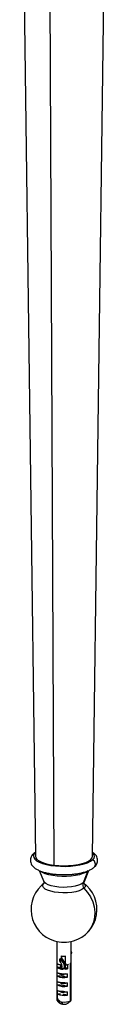
# Paper-space layout '_Dimetric' of a CAD drawing. Units: millimetres. Extents: x -23 to 628, y -645 to 287.
# Drawn here: x -17 to 17, y -589 to -170 of the extents above; entities that cross this region are included whole.
import ezdxf

# ---------------------------------------------------------------- set-up
doc = ezdxf.new("R2010")
doc.units = ezdxf.units.MM

psp = doc.layouts.new('_Dimetric')

# ---------------------------------------------------------------- linework, layer by layer
at = {"color": 7, "linetype": 'Continuous', "lineweight": 25}
for p, q in [((-17.5, -113.63), (-12.16, -525.63)), ((12.16, -525.63), (17.5, -113.63)), ((-6.19, -119.07), (-4.3, -529.41)), ((-12.18, -523.98), (-12.81, -524.43)), ((-10.54, -531.69), (-8.63, -536.4)), ((10.14, -531.89), (8.14, -536.98)), ((8.64, -536.4), (10.51, -531.7)), ((-8.47, -537.11), (-9.26, -537.74)), ((-3.04, -561.89), (-3.04, -586.61)), ((2.84, -561.93), (2.84, -571.06)), ((3.04, -586.61), (3.04, -561.89)), ((-1.07, -569.35), (-1.07, -567.98)), ((-0.9, -569.37), (-0.9, -568)), ((0.66, -571.19), (0.66, -568.02)), ((3.24, -566.51), (3.04, -567.03)), ((3.24, -566.51), (3.27, -566.65)), ((3.28, -566.55), (3.25, -566.41)), ((-2.87, -572.93), (-2.87, -571.33)), ((-0.97, -572.98), (-2.62, -572.77)), ((-1.86, -569.44), (-1.92, -569.84)), ((-1.73, -569.45), (-1.79, -569.84)), ((-1.79, -569.84), (-0.76, -569.97)), ((-1.76, -570.06), (-0.73, -570.19)), ((-0.7, -569.58), (-1.73, -569.45)), ((-0.61, -569.41), (-1.64, -569.28)), ((-0.97, -573.07), (-1.16, -573.24)), ((-0.76, -569.97), (-0.7, -569.58)), ((-0.51, -570.02), (-0.45, -569.63)), ((0.66, -571.19), (0.37, -571.15)), ((1.49, -571.88), (0.47, -571.75)), ((1.49, -571.88), (1.49, -573.48)), ((2.7, -587.07), (2.7, -571.16)), ((2.95, -586.85), (2.95, -570.95)), ((-2.87, -576.51), (-2.87, -575.1)), ((1.49, -577.06), (-2.87, -576.51)), ((-1.01, -573.19), (-1.03, -573.2)), ((-0.31, -573.28), (0.18, -573.35)), ((0.17, -573.43), (0.13, -573.43)), ((0.17, -573.44), (0.21, -573.44)), ((0.43, -573.3), (0.48, -573.26)), ((0.48, -573.26), (0.5, -573.26)), ((0.51, -573.28), (0.58, -573.22)), ((0.57, -573.19), (0.58, -573.18)), ((1.24, -573.26), (0.58, -573.17)), ((0.67, -573.33), (0.67, -573.33)), ((1.49, -577.06), (1.49, -575.65)), ((-2.87, -580.28), (-2.87, -578.87)), ((1.49, -580.83), (-2.87, -580.28)), ((1.49, -580.83), (1.49, -579.42)), ((-2.87, -584.05), (-2.87, -582.64)), ((-1.42, -584.24), (-2.87, -584.05)), ((-2.7, -586.14), (-2.7, -582.71)), ((0.04, -584.37), (-0.49, -584.39)), ((1.49, -584.6), (0.04, -584.42)), ((1.49, -584.6), (1.49, -583.19)), ((3.04, -586.61), (2.95, -586.85))]:
    psp.add_line(p, q, dxfattribs=at)
at = {"color": 7, "linetype": 'Continuous', "lineweight": 25, "flags": 128}
for points in [[(-12.16, -524.08), (-12.75, -524.77), (-12.99, -525.48), (-12.88, -526.2), (-12.42, -526.9), (-11.62, -527.56), (-10.5, -528.17), (-9.09, -528.71), (-7.44, -529.17), (-5.58, -529.53), (-3.58, -529.78), (-1.47, -529.92), (0.68, -529.94), (2.8, -529.85), (4.85, -529.64), (6.77, -529.31), (8.51, -528.89), (10.01, -528.38), (11.24, -527.79), (12.16, -527.15)], [(-12.16, -524.08), (-12.7, -524.34), (-12.81, -524.43)], [(-12.16, -525.63), (-12, -526.27), (-11.48, -526.96), (-10.61, -527.6), (-9.41, -528.18), (-7.93, -528.69), (-6.21, -529.1), (-4.3, -529.41)], [(-4.3, -529.41), (-2.26, -529.6), (-0.15, -529.67), (1.96, -529.62), (4.02, -529.44), (5.95, -529.15), (7.7, -528.75), (9.22, -528.26), (10.46, -527.69), (11.38, -527.05), (11.95, -526.37), (12.16, -525.67), (12.16, -525.63)], [(12.16, -527.15), (12.75, -526.46), (12.99, -525.75), (12.88, -525.03), (12.42, -524.34), (12.18, -524.1)], [(10.14, -531.89), (9.26, -532.49), (8.07, -533.02), (6.6, -533.48), (4.91, -533.83), (3.05, -534.08), (1.09, -534.21), (-0.91, -534.21), (-2.88, -534.09), (-4.75, -533.86), (-6.46, -533.51), (-7.95, -533.07), (-9.17, -532.54), (-10.06, -531.96)], [(8.47, -539.25), (7.62, -539.81), (6.44, -540.3), (4.97, -540.7), (3.29, -540.99), (1.46, -541.16), (-0.43, -541.2), (-2.3, -541.1), (-4.07, -540.88), (-5.66, -540.54), (-7.01, -540.09), (-8.05, -539.56), (-8.74, -538.98), (-9.04, -538.35), (-8.95, -537.72), (-8.72, -537.36)], [(8.14, -536.98), (7.32, -537.52), (6.18, -537.99), (4.78, -538.38), (3.16, -538.65), (1.41, -538.81), (-0.41, -538.85), (-2.21, -538.76), (-3.91, -538.54), (-5.44, -538.22), (-6.73, -537.79), (-7.73, -537.28), (-8.39, -536.72), (-8.62, -536.34)], [(8.14, -536.98), (8.6, -536.39), (8.62, -536.34)], [(8.74, -537.38), (8.74, -537.38), (9.04, -538.01), (8.95, -538.64), (8.47, -539.25)], [(8.47, -539.25), (10.01, -540.99), (11.26, -542.93), (12.21, -545.02), (12.83, -547.19), (13.09, -549.4), (12.99, -551.57), (12.53, -553.65), (11.73, -555.58), (10.61, -557.32), (9.26, -558.74)], [(3.04, -567.27), (3.07, -567.17), (3.27, -566.65)], [(-1.83, -570.04), (-1.8, -570.05), (-1.76, -570.06)], [(-1.73, -569.45), (-1.72, -569.41), (-1.71, -569.37), (-1.7, -569.34), (-1.68, -569.31), (-1.67, -569.29), (-1.66, -569.28), (-1.64, -569.28), (-1.64, -569.28)], [(-0.98, -573.12), (-0.97, -573.11), (-0.97, -573.07)], [(-0.7, -569.58), (-0.69, -569.54), (-0.68, -569.5), (-0.67, -569.47), (-0.66, -569.44), (-0.64, -569.42), (-0.63, -569.41), (-0.61, -569.41), (-0.61, -569.41)], [(0.18, -573.35), (0.18, -573.37), (0.18, -573.39), (0.18, -573.4), (0.19, -573.42), (0.19, -573.43), (0.2, -573.44), (0.21, -573.44), (0.21, -573.44)], [(0.21, -573.44), (0.21, -573.45), (0.21, -573.45)], [(-3.04, -586.61), (-3.02, -586.73), (-2.69, -587.08), (-2.02, -587.36), (-1.07, -587.55), (0.01, -587.62), (1.09, -587.55), (2.03, -587.36), (2.7, -587.07)]]:
    psp.add_lwpolyline(points, dxfattribs=at)
at = {"color": 7, "linetype": 'Continuous', "lineweight": 25}
for centre, radius, start, end in [((11.36, -528.96), 1.98, 316.7599, 66.3444), ((0, -548.24), 14, 126.0319, 253.04), ((0, -548.24), 14, 286.96, 53.9681), ((10.44, -537.8), 2.45, 160.4601, 216.3636), ((0, -546.74), 15.44, 254.6629, 285.3371), ((0, -559.19), 8.86, 263.0183, 274.2843), ((2.96, -566.47), 0.3, 12.5989, 74.0656), ((2.92, -566.63), 0.345, 21.3966, 69.142), ((3.1, -566.44), 0.157, 334.2857, 11.965), ((2.99, -566.61), 0.3, 337.4311, 12.5989), ((3.13, -566.58), 0.157, 334.2857, 11.965), ((3.15, -566.68), 0.121, 338.1143, 16.7205), ((-0.54, -569.25), 4.35, 237.6163, 272.4064), ((-0.87, -570.04), 3.24, 237.3952, 264.5925), ((-1.73, -569.87), 0.2, 170.8925, 239.9765), ((-1.86, -570.06), 0.233, 71.801, 105.2606), ((-1.66, -569.47), 0.2, 82.8192, 170.8925), ((-1.8, -569.67), 0.233, 71.801, 105.2606), ((-1.53, -569.92), 0.269, 162.7172, 212.2387), ((-4.94, -572.7), 4.13, 351.7697, 39.6341), ((-11.09, -573.18), 10.12, 0.587, 8.0672), ((-0.5, -570.05), 0.269, 162.7172, 212.2387), ((-0.89, -571.22), 1.25, 72.466, 84.1627), ((-0.71, -569.99), 0.204, 264.6599, 351.0438), ((-3.84, -572.79), 4.05, 352.1564, 39.9498), ((-0.83, -570.82), 1.25, 72.466, 84.1627), ((-0.63, -569.6), 0.2, 60.3961, 82.8192), ((-1.36, -570.56), 1.38, 29.2615, 56.4733), ((-0.63, -569.59), 0.186, 348.5595, 59.618), ((-3.74, -572.73), 4.21, 352.1499, 39.9444), ((-3.96, -572.57), 4.58, 351.831, 39.9494), ((-8.17, -572.84), 8.61, 4.0798, 12.5114), ((2.06, -570.16), 1.2, 302.5382, 311.0777), ((2.35, -570.48), 0.759, 310.9851, 322.5519), ((0.03, -571.08), 6.16, 241.8941, 283.7444), ((-1.13, -573.08), 0.165, 261.5869, 312.3421), ((-1.48, -573.25), 0.629, 343.0012, 355.706), ((0.48, -573.53), 0.283, 162.4648, 175.5632), ((0.19, -573.58), 0.235, 26.5857, 42.434), ((0.68, -573.22), 0.109, 181.0593, 261.7598), ((0.1, -566.12), 7.23, 274.5339, 279.1218), ((0.16, -573.55), 0.559, 357.1739, 23.8347), ((0.13, -566.11), 7.5, 274.4771, 280.4761), ((0.03, -574.85), 6.16, 241.8941, 283.7444), ((0.03, -578.62), 6.16, 241.8941, 283.7444)]:
    psp.add_arc(centre, radius, start, end, dxfattribs=at)
for points, knots in [([(-12.81, -524.43), (-12.99, -524.6), (-13.42, -525.01), (-13.93, -525.77), (-14.28, -526.76), (-14.31, -527.82), (-14.01, -528.82), (-13.47, -529.69), (-12.71, -530.46), (-11.68, -531.17), (-10.35, -531.81), (-8.76, -532.37), (-6.97, -532.82), (-5.05, -533.15), (-3.05, -533.37), (-0.98, -533.47), (1.1, -533.47), (3.15, -533.36), (5.14, -533.13), (7.02, -532.8), (8.77, -532.37), (10.35, -531.81), (11.72, -531.16), (12.45, -530.6), (12.81, -530.32)], [0, 0, 0, 0, 0.027906, 0.066724, 0.102589, 0.141456, 0.178069, 0.214697, 0.254516, 0.300122, 0.351298, 0.403395, 0.454201, 0.504008, 0.553213, 0.602088, 0.650826, 0.699578, 0.748449, 0.797612, 0.847301, 0.897874, 0.949897, 1, 1, 1, 1]), ([(12.81, -530.32), (12.99, -530.15), (13.42, -529.74), (13.93, -528.98), (14.28, -527.99), (14.31, -526.93), (14.01, -525.93), (13.47, -525.07), (12.86, -524.42), (12.37, -524.1), (12.18, -523.97)], [0, 0, 0, 0, 0.100237, 0.239669, 0.368496, 0.508106, 0.639618, 0.771186, 0.914214, 1, 1, 1, 1]), ([(-8.62, -536.38), (-8.6, -536.44), (-8.53, -536.62), (-8.55, -537.09), (-8.71, -537.35), (-8.69, -537.33), (-8.69, -537.33)], [0, 0, 0, 0, 0.191609, 0.552697, 0.864509, 1, 1, 1, 1]), ([(8.69, -537.32), (8.69, -537.32), (8.68, -537.31), (8.52, -536.96), (8.55, -536.51), (8.61, -536.4), (8.62, -536.38)], [0, 0, 0, 0, 0.203131, 0.540603, 0.909561, 1, 1, 1, 1]), ([(-2.87, -571.33), (-2.85, -571.34), (-2.81, -571.36), (-2.74, -571.39), (-2.66, -571.42), (-2.57, -571.46), (-2.47, -571.49), (-2.37, -571.52), (-2.26, -571.55), (-2.15, -571.58), (-2.03, -571.6), (-1.9, -571.63), (-1.77, -571.65), (-1.64, -571.68), (-1.5, -571.7), (-1.36, -571.72), (-1.22, -571.74), (-1.12, -571.75), (-1.07, -571.76)], [0, 0, 0, 0, 0.066891, 0.133177, 0.198863, 0.263952, 0.328449, 0.392356, 0.455679, 0.518421, 0.580587, 0.642181, 0.703207, 0.763671, 0.823578, 0.882931, 0.941737, 1, 1, 1, 1]), ([(-2.87, -572.93), (-2.87, -572.92), (-2.87, -572.89), (-2.85, -572.85), (-2.8, -572.8), (-2.74, -572.78), (-2.67, -572.77), (-2.64, -572.77), (-2.62, -572.77)], [0, 0, 0, 0, 0.101255, 0.205438, 0.435589, 0.696471, 0.844918, 1, 1, 1, 1]), ([(-1.65, -572.2), (-1.59, -572.22), (-1.44, -572.28), (-1.18, -572.29), (-1.03, -572.3)], [0, 0, 0, 0, 0.430443, 1, 1, 1, 1]), ([(-1.04, -572.11), (-1.19, -572.11), (-1.42, -572.09), (-1.55, -572.04), (-1.61, -572.02)], [0, 0, 0, 0, 0.6164135, 1, 1, 1, 1]), ([(-1.18, -573.27), (-1.13, -573.27), (-1.08, -573.25), (-1, -573.18), (-0.98, -573.13), (-0.98, -573.09)], [0, 0, 0, 0, 0.5, 0.5, 1, 1, 1, 1]), ([(-0.97, -573.14), (-0.98, -573.14), (-0.99, -573.15), (-1, -573.18), (-1.01, -573.19)], [0, 0, 0, 0, 0.484317, 1, 1, 1, 1]), ([(-0.98, -573.09), (-0.98, -573.09), (-0.98, -573.1), (-0.98, -573.11), (-0.98, -573.13), (-0.97, -573.15), (-0.95, -573.19), (-0.93, -573.22), (-0.91, -573.26), (-0.88, -573.28), (-0.86, -573.29), (-0.85, -573.29)], [0, 0, 0, 0, 0.06945, 0.143053, 0.22289, 0.341707, 0.492371, 0.63635, 0.773497, 0.898601, 1, 1, 1, 1]), ([(1.96, -571.43), (1.84, -571.54), (1.58, -571.75), (0.99, -571.97), (0.56, -572.03), (0.4, -572.05)], [0, 0, 0, 0, 0.386882, 0.773764, 1, 1, 1, 1]), ([(0.66, -571.19), (0.67, -571.2), (0.67, -571.24), (0.68, -571.3), (0.7, -571.35), (0.73, -571.43), (0.79, -571.52), (0.89, -571.62), (1.01, -571.71), (1.15, -571.79), (1.32, -571.85), (1.43, -571.87), (1.49, -571.88)], [0, 0, 0, 0, 0.0458194, 0.0921719, 0.1396852, 0.1889427, 0.2966728, 0.415033, 0.5434539, 0.6794407, 0.8399225, 1, 1, 1, 1]), ([(-2.87, -575.1), (-2.85, -575.11), (-2.81, -575.13), (-2.74, -575.16), (-2.66, -575.2), (-2.57, -575.23), (-2.47, -575.26), (-2.37, -575.29), (-2.26, -575.32), (-2.15, -575.35), (-2.03, -575.37), (-1.9, -575.4), (-1.77, -575.43), (-1.64, -575.45), (-1.5, -575.47), (-1.36, -575.49), (-1.22, -575.51), (-1.03, -575.54), (-0.78, -575.57), (-0.47, -575.6), (-0.14, -575.62), (0.19, -575.64), (0.52, -575.65), (0.85, -575.66), (1.18, -575.66), (1.39, -575.65), (1.49, -575.65)], [0, 0, 0, 0, 0.033451, 0.066599, 0.099448, 0.131998, 0.164252, 0.196212, 0.227879, 0.259256, 0.290345, 0.321148, 0.351667, 0.381905, 0.411865, 0.441548, 0.470957, 0.500095, 0.558619, 0.618238, 0.678972, 0.74084, 0.80386, 0.86805, 0.933425, 1, 1, 1, 1]), ([(0.79, -575.66), (0.62, -575.7), (0.2, -575.79), (-0.51, -575.83), (-1.21, -575.8), (-1.78, -575.69), (-1.95, -575.58), (-2.04, -575.52)], [0, 0, 0, 0, 0.157227, 0.3679203, 0.5786135, 0.7893068, 1, 1, 1, 1]), ([(-1.18, -573.27), (-1.18, -573.27), (-1.18, -573.28), (-1.17, -573.29), (-1.15, -573.31), (-1.12, -573.33), (-1.07, -573.36), (-1, -573.39), (-0.93, -573.42), (-0.9, -573.43), (-0.88, -573.43)], [0, 0, 0, 0, 0.051438, 0.115021, 0.191478, 0.327722, 0.441612, 0.724978, 0.869082, 1, 1, 1, 1]), ([(-0.88, -573.43), (-0.77, -573.45), (-0.7, -573.46), (-0.57, -573.49), (-0.53, -573.5), (-0.45, -573.52), (-0.43, -573.53), (-0.37, -573.56), (-0.35, -573.58), (-0.36, -573.6)], [0, 0, 0, 0, 0.25, 0.25, 0.5, 0.5, 0.75, 0.75, 1, 1, 1, 1]), ([(-0.85, -573.29), (-0.76, -573.31), (-0.69, -573.33), (-0.57, -573.37), (-0.53, -573.39), (-0.45, -573.43), (-0.42, -573.45), (-0.37, -573.49), (-0.34, -573.51), (-0.32, -573.54)], [0, 0, 0, 0, 0.25, 0.25, 0.5, 0.5, 0.75, 0.75, 1, 1, 1, 1]), ([(0.2, -573.51), (0.1, -573.5), (0.03, -573.48), (-0.09, -573.45), (-0.13, -573.44), (-0.25, -573.39), (-0.3, -573.36), (-0.32, -573.32)], [0, 0, 0, 0, 0.25, 0.25, 0.5, 0.5, 1, 1, 1, 1]), ([(0.13, -573.43), (0.02, -573.41), (-0.11, -573.39), (-0.25, -573.34), (-0.29, -573.31), (-0.31, -573.3), (-0.31, -573.29), (-0.31, -573.28)], [0, 0, 0, 0, 0.667479, 0.875875, 0.949782, 0.974739, 1, 1, 1, 1]), ([(0.18, -573.35), (0.22, -573.35), (0.28, -573.35), (0.38, -573.33), (0.42, -573.32), (0.43, -573.3)], [0, 0, 0, 0, 0.5, 0.5, 1, 1, 1, 1]), ([(0.4, -573.47), (0.39, -573.48), (0.37, -573.49), (0.33, -573.5), (0.32, -573.5), (0.26, -573.51), (0.23, -573.51), (0.2, -573.51)], [0, 0, 0, 0, 0.25, 0.25, 0.5, 0.5, 1, 1, 1, 1]), ([(0.48, -573.26), (0.48, -573.26), (0.49, -573.27), (0.48, -573.29), (0.47, -573.3), (0.47, -573.3), (0.47, -573.31), (0.46, -573.31), (0.46, -573.31), (0.46, -573.32), (0.45, -573.32), (0.45, -573.32), (0.45, -573.33), (0.44, -573.33), (0.44, -573.33), (0.43, -573.34), (0.43, -573.34), (0.43, -573.34), (0.42, -573.34), (0.42, -573.35), (0.41, -573.35), (0.41, -573.35), (0.4, -573.35), (0.4, -573.36), (0.4, -573.36), (0.39, -573.36), (0.39, -573.37), (0.38, -573.37), (0.38, -573.37), (0.37, -573.37), (0.37, -573.37), (0.37, -573.38)], [0, 0, 0, 0, 0.074935, 0.212543, 0.26094, 0.294028, 0.325731, 0.357205, 0.38848, 0.419469, 0.450082, 0.480239, 0.509873, 0.538929, 0.567366, 0.595153, 0.622279, 0.648911, 0.675554, 0.702247, 0.728995, 0.755802, 0.782671, 0.809604, 0.836603, 0.86367, 0.890804, 0.918005, 0.945273, 0.972605, 1, 1, 1, 1]), ([(0.37, -573.38), (0.37, -573.38), (0.37, -573.39), (0.38, -573.4), (0.39, -573.41), (0.41, -573.43), (0.42, -573.45), (0.43, -573.45)], [0, 0, 0, 0, 0.136323, 0.311063, 0.525088, 0.763277, 1, 1, 1, 1]), ([(0.71, -573.58), (0.64, -573.59), (0.58, -573.58), (0.47, -573.53), (0.43, -573.5), (0.4, -573.47)], [0, 0, 0, 0, 0.5, 0.5, 1, 1, 1, 1]), ([(0.5, -573.26), (0.5, -573.27), (0.5, -573.3), (0.5, -573.33), (0.49, -573.37), (0.47, -573.41), (0.44, -573.44), (0.43, -573.45)], [0, 0, 0, 0, 0.158685, 0.300702, 0.466037, 0.693192, 1, 1, 1, 1]), ([(0.51, -573.28), (0.51, -573.28), (0.51, -573.3), (0.52, -573.31), (0.53, -573.32), (0.55, -573.33), (0.58, -573.34), (0.62, -573.34), (0.65, -573.33), (0.67, -573.33)], [0, 0, 0, 0, 0.075737, 0.158383, 0.252646, 0.36174, 0.487748, 0.710202, 1, 1, 1, 1]), ([(0.58, -573.22), (0.58, -573.21), (0.6, -573.2), (0.58, -573.18), (0.57, -573.17)], [0, 0, 0, 0, 0.610248, 1, 1, 1, 1]), ([(0.67, -573.33), (0.68, -573.31), (0.7, -573.28), (0.66, -573.24), (0.61, -573.22), (0.58, -573.21), (0.58, -573.21)], [0, 0, 0, 0, 0.351873, 0.703275, 0.980049, 1, 1, 1, 1]), ([(1.24, -573.26), (1.26, -573.26), (1.29, -573.27), (1.36, -573.29), (1.41, -573.33), (1.45, -573.37), (1.48, -573.41), (1.49, -573.44), (1.49, -573.47), (1.49, -573.48)], [0, 0, 0, 0, 0.153136, 0.303081, 0.563615, 0.679644, 0.794768, 0.897714, 1, 1, 1, 1]), ([(-2.87, -578.87), (-2.85, -578.88), (-2.81, -578.9), (-2.74, -578.93), (-2.66, -578.97), (-2.57, -579), (-2.47, -579.03), (-2.37, -579.06), (-2.26, -579.09), (-2.15, -579.12), (-2.03, -579.15), (-1.9, -579.17), (-1.77, -579.2), (-1.64, -579.22), (-1.5, -579.24), (-1.36, -579.26), (-1.22, -579.28), (-1.03, -579.31), (-0.78, -579.34), (-0.47, -579.37), (-0.14, -579.39), (0.19, -579.41), (0.52, -579.43), (0.85, -579.43), (1.18, -579.43), (1.39, -579.42), (1.49, -579.42)], [0, 0, 0, 0, 0.0334507, 0.0665994, 0.0994479, 0.1319982, 0.1642521, 0.1962116, 0.2278788, 0.2592557, 0.2903446, 0.3211477, 0.3516672, 0.3819054, 0.4118648, 0.4415479, 0.4709572, 0.5000953, 0.558619, 0.6182378, 0.6789718, 0.74084, 0.8038604, 0.86805, 0.9334248, 1, 1, 1, 1]), ([(0.35, -579.42), (0.26, -579.43), (-0.1, -579.5), (-0.77, -579.51), (-1.2, -579.46), (-1.42, -579.43)], [0, 0, 0, 0, 0.1535585, 0.5835949, 1, 1, 1, 1]), ([(-1.39, -579.63), (-1.26, -579.64), (-0.99, -579.68), (-0.5, -579.69), (0, -579.67), (0.51, -579.6), (0.9, -579.52), (1.1, -579.45), (1.16, -579.42)], [0, 0, 0, 0, 0.184322, 0.368645, 0.552967, 0.737289, 0.921612, 1, 1, 1, 1]), ([(-2.87, -582.64), (-2.85, -582.65), (-2.81, -582.67), (-2.74, -582.71), (-2.66, -582.74), (-2.57, -582.77), (-2.47, -582.8), (-2.37, -582.83), (-2.26, -582.86), (-2.15, -582.89), (-2.03, -582.92), (-1.9, -582.94), (-1.77, -582.97), (-1.64, -582.99), (-1.5, -583.01), (-1.36, -583.04), (-1.22, -583.06), (-1.03, -583.08), (-0.78, -583.11), (-0.47, -583.14), (-0.14, -583.16), (0.19, -583.18), (0.52, -583.2), (0.85, -583.2), (1.18, -583.2), (1.39, -583.19), (1.49, -583.19)], [0, 0, 0, 0, 0.0334507, 0.0665994, 0.0994479, 0.1319982, 0.1642521, 0.1962116, 0.2278788, 0.2592557, 0.2903446, 0.3211477, 0.3516672, 0.3819054, 0.4118648, 0.4415479, 0.4709572, 0.5000953, 0.558619, 0.6182378, 0.6789718, 0.74084, 0.8038604, 0.86805, 0.9334248, 1, 1, 1, 1]), ([(-0.24, -583.15), (-0.41, -583.16), (-0.85, -583.19), (-1.2, -583.14), (-1.42, -583.11)], [0, 0, 0, 0, 0.392747, 1, 1, 1, 1]), ([(-1.42, -583.3), (-1.2, -583.32), (-0.76, -583.38), (0.06, -583.35), (0.57, -583.25), (0.82, -583.2)], [0, 0, 0, 0, 0.332242, 0.675361, 1, 1, 1, 1]), ([(-2.94, -586.82), (-2.87, -586.93), (-2.67, -587.29), (-2.18, -587.74), (-1.56, -588.15), (-0.95, -588.42), (-0.55, -588.49), (-0.36, -588.53)], [0, 0, 0, 0, 0.126207, 0.381681, 0.612348, 0.818737, 1, 1, 1, 1]), ([(-0.49, -588.11), (-0.57, -588.08), (-0.67, -588.04), (-0.87, -587.94), (-0.96, -587.89), (-1.23, -587.73), (-1.41, -587.61), (-1.66, -587.41), (-1.74, -587.34), (-1.92, -587.17), (-2.01, -587.08), (-2.2, -586.88), (-2.29, -586.76), (-2.49, -586.49), (-2.6, -586.33), (-2.7, -586.14)], [0, 0, 0, 0, 0.125, 0.125, 0.25, 0.25, 0.5, 0.5, 0.625, 0.625, 0.75, 0.75, 0.875, 0.875, 1, 1, 1, 1]), ([(-0.36, -588.53), (-0.23, -588.54), (0.16, -588.57), (0.82, -588.47), (1.3, -588.24), (1.55, -588.12)], [0, 0, 0, 0, 0.194308, 0.587734, 1, 1, 1, 1]), ([(1.55, -588.13), (1.59, -588.11), (1.82, -588), (2.24, -587.67), (2.53, -587.29), (2.7, -587.07)], [0, 0, 0, 0, 0.097213, 0.475603, 1, 1, 1, 1]), ([(2.95, -586.85), (2.79, -587.08), (2.59, -587.37), (2.3, -587.57), (2.25, -587.61)], [0, 0, 0, 0, 0.797145, 1, 1, 1, 1])]:
    psp.add_open_spline(points, degree=3, knots=knots, dxfattribs=at)
for points in [[(-1.07, -571.76), (-1.07, -571.75), (-1.07, -571.74), (-1.07, -571.72)], [(-0.97, -573.07), (-0.98, -573.08), (-0.98, -573.08), (-0.98, -573.09)], [(-1.42, -575.94), (-1.2, -575.97), (-0.77, -576.03), (-0.23, -576), (0.04, -575.98)], [(-1.16, -573.24), (-1.17, -573.25), (-1.18, -573.26), (-1.18, -573.27)], [(-0.32, -573.54), (-0.33, -573.57), (-0.34, -573.59), (-0.36, -573.6)], [(-0.32, -573.32), (-0.32, -573.31), (-0.32, -573.29), (-0.31, -573.28)], [(-0.32, -573.54), (-0.32, -573.47), (-0.31, -573.4), (-0.32, -573.32)], [(0.37, -573.42), (0.32, -573.44), (0.27, -573.45), (0.21, -573.44)], [(0.43, -573.3), (0.43, -573.34), (0.42, -573.38), (0.39, -573.4)], [(0.43, -573.45), (0.42, -573.46), (0.41, -573.47), (0.4, -573.47)], [(0.5, -573.26), (0.5, -573.27), (0.51, -573.27), (0.51, -573.28)]]:
    psp.add_open_spline(points, degree=3, dxfattribs=at)

doc.saveas('drawing.dxf')
